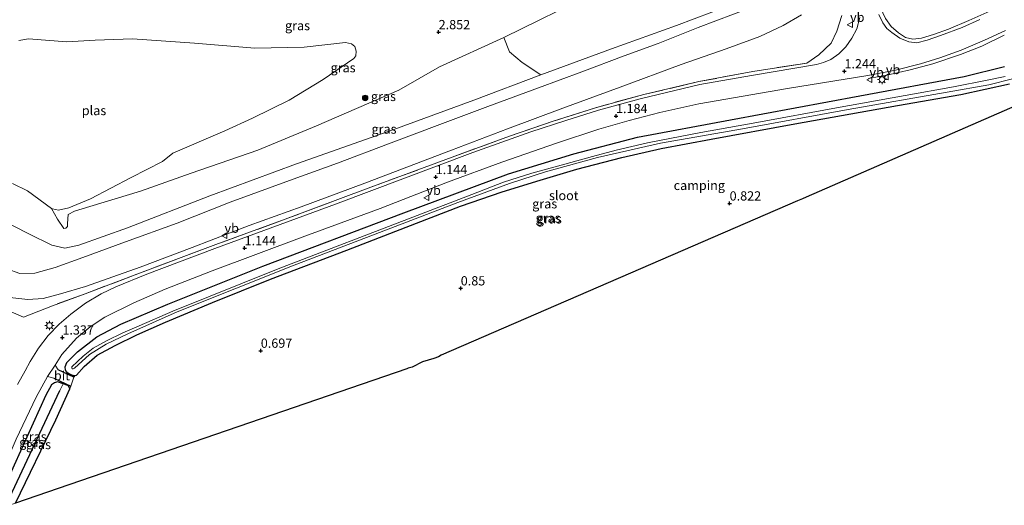
# Model space of a CAD drawing. Units: metres. Extents: x 19995 to 30010, y 375000 to 381253.
# Drawn here: x 22552 to 22818, y 380167 to 380298 of the extents above; entities that cross this region are included whole.
import ezdxf
from ezdxf.enums import TextEntityAlignment as Align

# ---------------------------------------------------------------- set-up
doc = ezdxf.new("R2010")
doc.units = ezdxf.units.M
doc.linetypes.add('IE-TERREINAFSCHEIDING', pattern=[10, 8, -2])
doc.layers.get('0').update_dxf_attribs({"lineweight": 25})
for name, color, linetype, lineweight in [('B-ME-GR-BOMENSTRUIKEN-GV-B6', 93, 'Continuous', 18), ('B-ME-GR-BOOM-S-B1', 93, 'Continuous', 18), ('B-ME-GW-KRUINLIJN-L-B1', 93, 'Continuous', 18), ('B-ME-GW-TEENLIJN-L-B1', 93, 'Continuous', 18), ('B-ME-IE-GRASLAND-GV-B6', 93, 'Continuous', 18), ('B-ME-IE-GRONDWERKLIJN-GROND_INGERICHT-GV-B6', 253, 'Continuous', 18), ('B-ME-IE-HULPGEOMETRIE-L-B1', 53, 'Continuous', 18), ('B-ME-IE-MEUBILAIR_WEGMEUBILAIR-LICHTMAST-S-B1', 8, 'Continuous', 18), ('B-ME-IE-TERREINAFSCHEIDING-RASTERHEKWERK-L-B1', 8, 'IE-TERREINAFSCHEIDING', 18), ('B-ME-OG-WATER-GV-B6', 153, 'Continuous', 18), ('B-ME-VH-VERH_SOORT-BITUMEN-GV-B6', 8, 'IE-TERREINAFSCHEIDING-NATUURLIJK-HOUTWAL', 18), ('B-ME-VW-MEUBILAIR_WEGMEUBILAIR-VERKEERSBORD-S-B1', 8, 'Continuous', 18)]:
    doc.layers.add(name, color=color, linetype=linetype, lineweight=lineweight)
for name, color, linetype in [('B-ME-GW-HOOGTEPUNT-S-B1', 10, 'Continuous'), ('B-ME-GW-INSTEEKWATERGANG-L-B1', 10, 'Continuous'), ('B-ME-GW-WATERGANG-GREPPEL-L-B1', 10, 'Continuous'), ('B-ME-IE-TERREINAFSCHEIDING-HAAG-L-B1', 10, 'Continuous'), ('B-ME-KG-KADASTRAAL-OPNAMEDTMGRENS-L-B1', 10, 'Continuous')]:
    doc.layers.add(name, color=color, linetype=linetype)
doc.styles.add('NLCS-ISO', font='NLCS-ISO.TTF')
doc.linetypes.add('IE-TERREINAFSCHEIDING-NATUURLIJK-HOUTWAL', pattern='A,7,-1.5,[67,NLCS.SHX,S=0.75,R=45,X=0,Y=0],-1.5,7,-1.5,[70,NLCS.SHX,S=0.75,R=0,X=0,Y=0],-1.5', length=20)

# ---------------------------------------------------------------- blocks, each defined once
blk = doc.blocks.new('hoogtepunt')
for p, q in [((-0.5, 0), (0.5, 0)), ((0, 0.5), (0, -0.5))]:
    blk.add_line(p, q)
blk = doc.blocks.new('boom')
h = blk.add_hatch(color=256)
edge = h.paths.add_edge_path()
edge.add_arc((0, 0), 0.75, 0, 360)
blk.add_circle((0, 0), 0.75)
blk = doc.blocks.new('lantaarnpaal')
for p, q in [((-0.75, 0), (-1.25, 0)), ((-0.88, 0.88), (-0.53, 0.53)), ((0, 0.75), (0, 1.25)), ((0.53, 0.53), (0.88, 0.88)), ((0.75, 0), (1.25, 0)), ((-0.53, -0.53), (-0.88, -0.88)), ((0, -0.75), (0, -1.25)), ((0.53, -0.53), (0.88, -0.88))]:
    blk.add_line(p, q)
blk.add_circle((0, 0), 0.75)
blk = doc.blocks.new('verkeersbord')
for p, q in [((0, 0.75), (-0.75, -0.625)), ((0.75, -0.625), (0, 0.75)), ((-0.75, -0.625), (0.75, -0.625))]:
    blk.add_line(p, q)

msp = doc.modelspace()

# ---------------------------------------------------------------- linework, layer by layer
at = {"layer": 'B-ME-GR-BOMENSTRUIKEN-GV-B6'}
msp.add_polyline3d([(22692.986, 380282.867, 4.854), (22687.917, 380286.213, 3.587), (22684.504, 380289.058, 3.133), (22682.921, 380292.898, 2.832), (22731.457, 380316.771, 2.932), (22761.839, 380331.227, 2.804), (22763.155, 380328.155, 2.96), (22763.739, 380325.302, 3.322), (22763.05, 380320.44, 3.973), (22762.323, 380314.956, 4.508), (22761.468, 380311.583, 4.874), (22758.84, 380308.94, 4.978), (22754.148, 380306.181, 4.946), (22743.894, 380301.613, 5.014), (22729.626, 380296.132, 5.075), (22712.071, 380289.841, 4.95), (22692.986, 380282.867, 4.854)], dxfattribs=at)
at = {"layer": 'B-ME-GW-INSTEEKWATERGANG-L-B1'}
for points in [[(22564.786, 380205.064, 1.011), (22567.787, 380208.053, 1.011), (22572.947, 380212.076, 1.011), (22579.505, 380215.505, 1.011), (22592.175, 380220.917, 1.019), (22617.862, 380231.166, 1.055), (22655.987, 380245.564, 1.047), (22684.22, 380256.141, 1.071), (22701.864, 380261.559, 1.071), (22719.061, 380266.027, 1.083), (22744.254, 380270.709, 1.039), (22779.177, 380277.187, 1.18), (22807.377, 380282.361, 1.16), (22818.27, 380285.107, 1.232)], [(22564.786, 380205.064, 1.011), (22564.303, 380203.879, 0.874), (22564.405, 380203.154, 0.77), (22564.778, 380202.533, 0.685), (22566.19, 380201.804, 0.549), (22566.462, 380201.728, 0.545), (22566.701, 380201.688, 0.541), (22567.094, 380201.654, 0.541), (22567.521, 380201.757, 0.537), (22569.533, 380204.041, 0.537), (22573.082, 380207.107, 0.492), (22577.925, 380209.732, 0.549), (22583.797, 380212.608, 0.629), (22591.566, 380216.012, 0.529), (22604.277, 380221.399, 0.577), (22619.899, 380227.668, 0.577), (22640.527, 380235.465, 0.557), (22659.342, 380242.823, 0.541), (22671.299, 380247.379, 0.553), (22682.525, 380251.296, 0.569), (22692.788, 380254.445, 0.46), (22702.718, 380257.355, 0.529), (22714.88, 380260.54, 0.565), (22725.448, 380262.95, 0.569), (22738.954, 380265.452, 0.416), (22761.574, 380269.649, 0.344), (22789.323, 380274.527, 0.3), (22806.457, 380277.554, 0.283), (22819.562, 380280.411, 0.143)], [(22551.0314, 380167.1815, 0.9934), (22561.912, 380189.719, 0.794), (22565.673, 380198.034, 0.802), (22565.44, 380198.707, 0.806), (22565.145, 380198.994, 0.806), (22563.893, 380199.434, 0.821), (22562.402, 380199.959, 0.838), (22561.549, 380199.696, 0.995), (22560.734, 380199.149, 1.075), (22559.19, 380196.358, 1.111), (22550.678, 380177.477, 1.228), (22546.904, 380168.912, 1.1)]]:
    msp.add_polyline3d(points, dxfattribs=at)
at = {"layer": 'B-ME-GW-KRUINLIJN-L-B1'}
for points in [[(22749.765, 380301.077, 5.046), (22735.498, 380295.663, 4.918), (22724.677, 380291.337, 4.978), (22715.433, 380288.003, 4.954), (22703.996, 380283.671, 5.107), (22692.291, 380279.319, 4.982), (22678.652, 380274.282, 4.914), (22665.639, 380269.454, 4.91), (22651.788, 380264.203, 4.781), (22638.014, 380258.993, 4.797), (22625.038, 380254.273, 4.906), (22608.987, 380248.426, 4.922), (22594.721, 380242.778, 4.741), (22580.745, 380237.716, 5.05), (22569.185, 380233.548, 4.906), (22561.76, 380230.835, 4.833), (22556.209, 380229.266, 4.753), (22552.214, 380229.162, 4.721), (22548.695, 380230.422, 5.038)], [(22504.369, 380285.137, 5.798), (22508.08, 380284.58, 5.846), (22512.016, 380281.224, 5.818), (22516.741, 380274.245, 5.754), (22521.394, 380267.985, 5.706), (22527.709, 380260.489, 5.46), (22533.986, 380253.266, 5.263), (22539.767, 380248.217, 5.087), (22546.63, 380243.928, 4.978), (22554.618, 380239.932, 4.934), (22560.798, 380236.874, 4.866), (22564.334, 380236.065, 4.721), (22568.105, 380236.849, 4.644), (22581.303, 380241.49, 4.821), (22603.54, 380250.217, 4.785), (22626.965, 380258.79, 4.741), (22653.245, 380268.116, 4.749), (22674.896, 380276.019, 4.837), (22692.986, 380282.867, 4.854)]]:
    msp.add_polyline3d(points, dxfattribs=at)
at = {"layer": 'B-ME-GW-TEENLIJN-L-B1'}
for points in [[(22763.428, 380299.096, 1.272), (22758.461, 380296.193, 1.208), (22752.14, 380293.245, 1.156), (22743.07, 380289.868, 1.14), (22730.908, 380285.649, 1.103), (22714.415, 380279.556, 1.043), (22698.933, 380273.838, 1.091), (22683.939, 380268.234, 0.995), (22668.785, 380262.504, 0.935), (22645.43, 380253.621, 0.975), (22628.231, 380247.213, 1.039), (22614.157, 380242.183, 0.955), (22598.764, 380236.245, 1.003), (22584.738, 380230.911, 1.115), (22569.922, 380225.668, 1.292), (22563.155, 380223.673, 1.473), (22558.524, 380222.459, 1.525), (22554.375, 380222.216, 1.574), (22549.447, 380222.749, 1.642)], [(22560.733, 380246.757, 2.647), (22562.403, 380243.845, 2.727), (22564.058, 380241.365, 2.816), (22564.623, 380241.469, 2.82), (22565.028, 380241.901, 2.82), (22565.09, 380242.694, 2.82), (22565.206, 380245.12, 2.796), (22566.936, 380246.059, 2.792), (22571.086, 380247.262, 2.8), (22584.746, 380251.469, 2.84), (22598.463, 380256.321, 2.98), (22616.477, 380262.544, 2.968), (22632.381, 380269.057, 2.948), (22654.614, 380278.738, 3.105), (22665.591, 380284.968, 2.896), (22682.921, 380292.898, 2.832)]]:
    msp.add_polyline3d(points, dxfattribs=at)
at = {"layer": 'B-ME-GW-WATERGANG-GREPPEL-L-B1'}
msp.add_line((22548.801, 380167.255, -0.374), (22563.022, 380197.585, -0.376), dxfattribs=at)
at = {"layer": 'B-ME-IE-GRASLAND-GV-B6'}
for points in [[(22731.457, 380316.771, 2.932), (22682.921, 380292.898, 2.832)], [(22548.695, 380230.422, 5.038), (22552.214, 380229.162, 4.721), (22556.209, 380229.266, 4.753), (22561.76, 380230.835, 4.833), (22569.185, 380233.548, 4.906), (22580.745, 380237.716, 5.05), (22594.721, 380242.778, 4.741), (22608.987, 380248.426, 4.922), (22625.038, 380254.273, 4.906), (22638.014, 380258.993, 4.797), (22651.788, 380264.203, 4.781), (22665.639, 380269.454, 4.91), (22678.652, 380274.282, 4.914), (22692.291, 380279.319, 4.982), (22703.996, 380283.671, 5.107), (22715.433, 380288.003, 4.954), (22724.677, 380291.337, 4.978), (22735.498, 380295.663, 4.918), (22749.765, 380301.077, 5.046)], [(22749.765, 380301.077, 5.046), (22735.498, 380295.663, 4.918), (22724.677, 380291.337, 4.978), (22715.433, 380288.003, 4.954), (22703.996, 380283.671, 5.107), (22692.291, 380279.319, 4.982), (22678.652, 380274.282, 4.914), (22665.639, 380269.454, 4.91), (22651.788, 380264.203, 4.781), (22638.014, 380258.993, 4.797), (22625.038, 380254.273, 4.906), (22608.987, 380248.426, 4.922), (22594.721, 380242.778, 4.741), (22580.745, 380237.716, 5.05), (22569.185, 380233.548, 4.906), (22561.76, 380230.835, 4.833), (22556.209, 380229.266, 4.753), (22552.214, 380229.162, 4.721), (22548.695, 380230.422, 5.038)], [(22653.245, 380268.116, 4.749), (22674.896, 380276.019, 4.837), (22692.986, 380282.867, 4.854), (22712.071, 380289.841, 4.95), (22729.626, 380296.132, 5.075), (22743.894, 380301.613, 5.014)], [(22547.121, 380220.04, 1.686), (22553.15, 380217.415, 1.574), (22561.052, 380220.502, 1.465), (22569.82, 380223.739, 1.353), (22584.486, 380229.276, 1.172), (22605.189, 380237.02, 1.14), (22623.889, 380243.88, 1.099), (22646.317, 380252.237, 1.095), (22668.98, 380260.608, 1.144), (22684.457, 380266.299, 1.176), (22696.318, 380270.324, 1.248), (22707.695, 380273.981, 1.252), (22720.798, 380277.541, 1.148), (22735.683, 380281.008, 1.308), (22750.212, 380283.767, 1.308), (22764.81, 380286.001, 1.292), (22768.075, 380288.273, 1.324), (22771.405, 380291.369, 1.316), (22772.955, 380294.667, 1.341), (22774.249, 380298.879, 1.465)], [(22774.249, 380298.879, 1.465), (22772.955, 380294.667, 1.341), (22771.405, 380291.369, 1.316), (22768.075, 380288.273, 1.324), (22764.81, 380286.001, 1.292), (22750.212, 380283.767, 1.308), (22735.683, 380281.008, 1.308), (22720.798, 380277.541, 1.148), (22707.695, 380273.981, 1.252), (22696.318, 380270.324, 1.248), (22684.457, 380266.299, 1.176), (22668.98, 380260.608, 1.144), (22646.317, 380252.237, 1.095), (22623.889, 380243.88, 1.099), (22605.189, 380237.02, 1.14), (22584.486, 380229.276, 1.172), (22569.82, 380223.739, 1.353), (22561.052, 380220.502, 1.465), (22553.15, 380217.415, 1.574), (22547.121, 380220.04, 1.686)], [(22763.428, 380299.096, 1.272), (22758.461, 380296.193, 1.208), (22752.14, 380293.245, 1.156), (22743.07, 380289.868, 1.14), (22730.908, 380285.649, 1.103), (22714.415, 380279.556, 1.043), (22698.933, 380273.838, 1.091), (22683.939, 380268.234, 0.995), (22668.785, 380262.504, 0.935), (22645.43, 380253.621, 0.975), (22628.231, 380247.213, 1.039), (22614.157, 380242.183, 0.955), (22598.764, 380236.245, 1.003), (22584.738, 380230.911, 1.115), (22569.922, 380225.668, 1.292), (22563.155, 380223.673, 1.473), (22558.524, 380222.459, 1.525), (22554.375, 380222.216, 1.574), (22549.447, 380222.749, 1.642)], [(22549.447, 380222.749, 1.642), (22554.375, 380222.216, 1.574), (22558.524, 380222.459, 1.525), (22563.155, 380223.673, 1.473), (22569.922, 380225.668, 1.292), (22584.738, 380230.911, 1.115), (22598.764, 380236.245, 1.003), (22614.157, 380242.183, 0.955), (22628.231, 380247.213, 1.039), (22645.43, 380253.621, 0.975), (22668.785, 380262.504, 0.935), (22683.939, 380268.234, 0.995), (22698.933, 380273.838, 1.091), (22714.415, 380279.556, 1.043), (22730.908, 380285.649, 1.103), (22743.07, 380289.868, 1.14), (22752.14, 380293.245, 1.156), (22758.461, 380296.193, 1.208), (22763.428, 380299.096, 1.272)], [(22779.197, 380298.373, 1.429), (22778.314, 380295.297, 1.308), (22776.987, 380292.771, 1.236), (22775.41, 380290.415, 1.212), (22773.442, 380288.494, 1.228), (22771.284, 380287.023, 1.232), (22769.334, 380286.189, 1.208), (22767.484, 380285.667, 1.192), (22749.867, 380282.651, 1.272), (22735.881, 380280.219, 1.228), (22719.758, 380276.386, 1.192), (22708.57, 380273.272, 1.216), (22699.691, 380270.476, 1.228), (22690.284, 380267.415, 1.224), (22674.596, 380261.874, 1.216), (22637.457, 380247.924, 1.14), (22604.915, 380235.921, 1.115), (22586.515, 380229.041, 1.272), (22578.138, 380225.643, 1.308), (22574.154, 380223.708, 1.337), (22569.921, 380221.166, 1.369), (22565.942, 380218.224, 1.365), (22562.824, 380215.518, 1.353), (22559.87, 380212.459, 1.377), (22557.248, 380209.06, 1.381), (22554.944, 380205.466, 1.357), (22553.587, 380202.955, 1.332), (22551.589, 380199.224, 1.345)], [(22811.614, 380297.828, 1.128), (22806.806, 380295.66, 1.22), (22800.991, 380293.5, 1.216), (22797.358, 380292.2, 1.208), (22794.544, 380291.532, 1.208), (22792.421, 380291.801, 1.26), (22789.977, 380292.724, 1.3), (22787.804, 380294.24, 1.353), (22786.491, 380295.386, 1.405), (22785.35, 380296.855, 1.409), (22784.288, 380299.16, 1.477)], [(22786.058, 380298.037, 1.614), (22787.648, 380295.916, 1.493), (22789.589, 380294.156, 1.409), (22791.485, 380292.921, 1.373), (22793.509, 380292.486, 1.337), (22795.858, 380292.754, 1.304), (22799.047, 380293.719, 1.296), (22803.12, 380295.202, 1.304), (22808.631, 380297.529, 1.457), (22814.292, 380300.056, 1.23)], [(22814.292, 380300.056, 1.23), (22808.631, 380297.529, 1.457), (22803.12, 380295.202, 1.304), (22799.047, 380293.719, 1.296), (22795.858, 380292.754, 1.304), (22793.509, 380292.486, 1.337), (22791.485, 380292.921, 1.373), (22789.589, 380294.156, 1.409), (22787.648, 380295.916, 1.493), (22786.058, 380298.037, 1.614)], [(22566.751, 380201.228, 0.782), (22562.565, 380203.228, 1.035), (22561.707, 380204.423, 1.224), (22563.534, 380207.289, 1.216), (22567.517, 380211.718, 1.204), (22571.157, 380214.788, 1.208), (22575.116, 380217.4, 1.18), (22582.949, 380221.32, 1.228), (22591.415, 380224.952, 1.228), (22604.131, 380229.953, 1.128), (22628.51, 380239.006, 1.14), (22649.516, 380246.777, 1.107), (22667.721, 380253.837, 1.144), (22682.431, 380259.299, 1.164), (22697.199, 380264.425, 1.152), (22708.626, 380268.152, 1.236), (22716.798, 380270.515, 1.184), (22725.1, 380272.674, 1.164), (22735.609, 380274.99, 1.2), (22759.587, 380279.136, 1.204), (22781.291, 380282.637, 1.369), (22788.794, 380284.141, 1.353), (22795.592, 380285.831, 1.361), (22800.808, 380287.44, 1.308), (22806.538, 380289.494, 1.304), (22812.838, 380292.182, 1.308), (22818.483, 380294.824, 1.3)], [(22550.223, 380253.491, 2.647), (22554.301, 380251.542, 2.647), (22560.733, 380246.757, 2.647), (22562.403, 380243.845, 2.727), (22564.058, 380241.365, 2.816), (22564.623, 380241.469, 2.82), (22565.028, 380241.901, 2.82), (22565.09, 380242.694, 2.82), (22565.206, 380245.12, 2.796), (22566.936, 380246.059, 2.792), (22571.086, 380247.262, 2.8), (22584.746, 380251.469, 2.84), (22598.463, 380256.321, 2.98), (22616.477, 380262.544, 2.968), (22632.381, 380269.057, 2.948), (22654.614, 380278.738, 3.105), (22665.591, 380284.968, 2.896), (22682.921, 380292.898, 2.832), (22684.504, 380289.058, 3.133), (22687.917, 380286.213, 3.587), (22692.986, 380282.867, 4.854)], [(22682.921, 380292.898, 2.832), (22665.591, 380284.968, 2.896), (22654.614, 380278.738, 3.105), (22632.381, 380269.057, 2.948), (22616.477, 380262.544, 2.968), (22598.463, 380256.321, 2.98), (22584.746, 380251.469, 2.84), (22571.086, 380247.262, 2.8), (22566.936, 380246.059, 2.792), (22565.206, 380245.12, 2.796), (22565.09, 380242.694, 2.82), (22565.028, 380241.901, 2.82), (22564.623, 380241.469, 2.82), (22564.058, 380241.365, 2.816), (22562.403, 380243.845, 2.727), (22560.733, 380246.757, 2.647), (22561.043, 380246.664, 2.647), (22562.623, 380246.277, 2.647), (22565.387, 380246.93, 2.647), (22571.268, 380249.355, 2.647), (22582.276, 380255.102, 2.647), (22590.715, 380259.458, 2.647), (22593.538, 380261.677, 2.647), (22607.614, 380267.75, 2.647), (22615.025, 380271.17, 2.647), (22624.967, 380276.041, 2.647), (22634.17, 380281.558, 2.647), (22642.449, 380287.274, 2.647), (22643.003, 380287.988, 2.647), (22643.096, 380289.279, 2.647), (22642.664, 380290.5, 2.647), (22641.784, 380291.25, 2.647), (22640.215, 380291.573, 2.647), (22629.019, 380290.285, 2.647), (22615.724, 380290.053, 2.647), (22599.355, 380291.37, 2.647), (22582.669, 380292.554, 2.647), (22572.558, 380292.242, 2.647), (22564.845, 380291.717, 2.647), (22554.527, 380292.54, 2.647), (22551.919, 380292.091, 2.647)], [(22818.27, 380285.107, 1.232), (22807.377, 380282.361, 1.16), (22779.177, 380277.187, 1.18), (22744.254, 380270.709, 1.039), (22719.061, 380266.027, 1.083), (22701.864, 380261.559, 1.071), (22684.22, 380256.141, 1.071), (22655.987, 380245.564, 1.047), (22617.862, 380231.166, 1.055), (22592.175, 380220.917, 1.019), (22579.505, 380215.505, 1.011), (22572.947, 380212.076, 1.011), (22567.787, 380208.053, 1.011), (22564.786, 380205.064, 1.011), (22564.303, 380203.879, 0.874), (22564.405, 380203.154, 0.77), (22564.778, 380202.533, 0.685), (22566.19, 380201.804, 0.549), (22566.462, 380201.728, 0.545), (22566.701, 380201.688, 0.541), (22567.094, 380201.654, 0.541), (22566.751, 380201.228, 0.782)], [(22567.094, 380201.654, 0.541), (22566.701, 380201.688, 0.541), (22566.462, 380201.728, 0.545), (22566.19, 380201.804, 0.549), (22564.778, 380202.533, 0.685), (22564.405, 380203.154, 0.77), (22564.303, 380203.879, 0.874), (22564.786, 380205.064, 1.011), (22567.787, 380208.053, 1.011), (22572.947, 380212.076, 1.011), (22579.505, 380215.505, 1.011), (22592.175, 380220.917, 1.019), (22617.862, 380231.166, 1.055), (22655.987, 380245.564, 1.047), (22684.22, 380256.141, 1.071), (22701.864, 380261.559, 1.071), (22719.061, 380266.027, 1.083), (22744.254, 380270.709, 1.039), (22779.177, 380277.187, 1.18), (22807.377, 380282.361, 1.16), (22818.27, 380285.107, 1.232)], [(22692.986, 380282.867, 4.854), (22674.896, 380276.019, 4.837), (22653.245, 380268.116, 4.749), (22626.965, 380258.79, 4.741), (22603.54, 380250.217, 4.785), (22581.303, 380241.49, 4.821), (22568.105, 380236.849, 4.644), (22564.334, 380236.065, 4.721), (22560.798, 380236.874, 4.866), (22554.618, 380239.932, 4.934), (22546.63, 380243.928, 4.978)], [(22818.442, 380282.442, -0.782), (22813.577, 380281.384, -0.782), (22804.497, 380279.645, -0.782), (22791.411, 380277.285, -0.782), (22772.883, 380273.907, -0.782), (22751.34, 380269.997, -0.782), (22736.176, 380267.306, -0.782), (22728.233, 380265.742, -0.782), (22721.811, 380264.509, -0.782), (22713.288, 380262.521, -0.782), (22706.888, 380260.807, -0.782), (22699.476, 380258.722, -0.782), (22690.513, 380256.253, -0.782), (22682.888, 380253.823, -0.782), (22674.295, 380250.577, -0.782), (22659.551, 380244.869, -0.782), (22621.988, 380230.451, -0.782), (22593.561, 380219.044, -0.782), (22584.417, 380215.064, -0.782), (22579.973, 380213.176, -0.782), (22575.59, 380211.051, -0.782), (22572.002, 380209.007, -0.782), (22569.28, 380206.912, -0.782), (22566.205, 380203.988, -0.782), (22566.262, 380203.639, -0.782), (22566.366, 380203.495, -0.782), (22566.572, 380203.466, -0.782), (22566.785, 380203.54, -0.782), (22566.931, 380203.653, -0.782), (22570.975, 380207.31, -0.782), (22575.473, 380210.152, -0.782), (22581.38, 380212.9, -0.782), (22594.691, 380218.821, -0.782), (22625.859, 380231.253, -0.782), (22670.556, 380248.34, -0.782), (22684.504, 380253.52, -0.782), (22694.245, 380256.62, -0.782), (22708.243, 380260.536, -0.782), (22725.252, 380264.374, -0.782), (22747.45, 380268.264, -0.782), (22776.008, 380273.531, -0.782), (22802.793, 380278.163, -0.782), (22814.031, 380280.174, -0.782), (22820.364, 380281.749, -0.782)], [(22819.562, 380280.411, 0.143), (22806.457, 380277.554, 0.283), (22789.323, 380274.527, 0.3), (22761.574, 380269.649, 0.344), (22738.954, 380265.452, 0.416), (22725.448, 380262.95, 0.569), (22714.88, 380260.54, 0.565), (22702.718, 380257.355, 0.529), (22692.788, 380254.445, 0.46), (22682.525, 380251.296, 0.569), (22671.299, 380247.379, 0.553), (22659.342, 380242.823, 0.541), (22640.527, 380235.465, 0.557), (22619.899, 380227.668, 0.577), (22604.277, 380221.399, 0.577), (22591.566, 380216.012, 0.529), (22583.797, 380212.608, 0.629), (22577.925, 380209.732, 0.549), (22573.082, 380207.107, 0.492), (22569.533, 380204.041, 0.537), (22567.521, 380201.757, 0.537), (22567.094, 380201.654, 0.541)], [(22546.63, 380243.928, 4.978), (22554.618, 380239.932, 4.934), (22560.798, 380236.874, 4.866), (22564.334, 380236.065, 4.721), (22568.105, 380236.849, 4.644), (22581.303, 380241.49, 4.821), (22603.54, 380250.217, 4.785), (22626.965, 380258.79, 4.741), (22653.245, 380268.116, 4.749)], [(22546.904, 380168.912, 1.1), (22546.077, 380172.777, 1.168), (22551.219, 380184.464, 1.256), (22556.61, 380195.778, 1.228), (22559.694, 380201.411, 1.22), (22561.391, 380200.901, 1.071), (22566.01, 380198.782, 0.778), (22565.673, 380198.034, 0.802), (22565.44, 380198.707, 0.806), (22565.145, 380198.994, 0.806), (22563.893, 380199.434, 0.821), (22562.402, 380199.959, 0.838), (22561.549, 380199.696, 0.995), (22560.734, 380199.149, 1.075), (22559.19, 380196.358, 1.111), (22550.678, 380177.477, 1.228), (22546.904, 380168.912, 1.1)], [(22548.801, 380167.255, -0.374), (22546.904, 380168.912, 1.1), (22550.678, 380177.477, 1.228), (22559.19, 380196.358, 1.111), (22560.734, 380199.149, 1.075), (22561.549, 380199.696, 0.995), (22562.402, 380199.959, 0.838), (22563.893, 380199.434, 0.821), (22563.022, 380197.585, -0.376), (22548.801, 380167.255, -0.374)], [(22551.0313, 380167.1815, 0.9934), (22549.3447, 380166.6017, 0.15), (22548.801, 380167.255, -0.374), (22563.022, 380197.585, -0.376), (22563.893, 380199.434, 0.821), (22565.145, 380198.994, 0.806), (22565.44, 380198.707, 0.806), (22565.673, 380198.034, 0.802), (22561.912, 380189.719, 0.794), (22551.0313, 380167.1815, 0.9934)]]:
    msp.add_polyline3d(points, dxfattribs=at)
at = {"layer": 'B-ME-IE-GRONDWERKLIJN-GROND_INGERICHT-GV-B6'}
msp.add_polyline3d([(22842.103, 380283.561, 0.2109), (22764.6952, 380249.7917, 0.7114), (22763.6342, 380249.3328, 0.712), (22762.3531, 380248.7789, 0.7127), (22665.9994, 380207.1118, 0.9601), (22665.3334, 380206.6671, 0.9583), (22664.0792, 380206.2815, 0.9516), (22661.0177, 380205.3403, 0.9353), (22658.1597, 380203.8697, 0.9244), (22657.0961, 380203.6579, 0.9178), (22656.7349, 380203.4326, 0.9167), (22562.5635, 380171.1457, 0.9413), (22551.0314, 380167.1815, 0.9934), (22561.912, 380189.719, 0.794), (22565.673, 380198.034, 0.802), (22566.01, 380198.782, 0.778), (22566.751, 380201.228, 0.782), (22567.094, 380201.654, 0.541), (22567.521, 380201.757, 0.537), (22569.533, 380204.041, 0.537), (22573.082, 380207.107, 0.492), (22577.925, 380209.732, 0.549), (22583.797, 380212.608, 0.629), (22591.566, 380216.012, 0.529), (22604.277, 380221.399, 0.577), (22619.899, 380227.668, 0.577), (22640.527, 380235.465, 0.557), (22659.342, 380242.823, 0.541), (22671.299, 380247.379, 0.553), (22682.525, 380251.296, 0.569), (22692.788, 380254.445, 0.46), (22702.718, 380257.355, 0.529), (22714.88, 380260.54, 0.565), (22725.448, 380262.95, 0.569), (22738.954, 380265.452, 0.416), (22761.574, 380269.649, 0.344), (22789.323, 380274.527, 0.3), (22806.457, 380277.554, 0.283), (22819.562, 380280.411, 0.143)], dxfattribs=at)
at = {"layer": 'B-ME-IE-HULPGEOMETRIE-L-B1'}
msp.add_line((22563.022, 380197.585, -0.376), (22563.893, 380199.434, 0.821), dxfattribs=at)
at = {"layer": 'B-ME-IE-TERREINAFSCHEIDING-HAAG-L-B1'}
for p, q in [((22566.751, 380201.228, 0.782), (22562.565, 380203.228, 1.035)), ((22561.391, 380200.901, 1.071), (22566.01, 380198.782, 0.778))]:
    msp.add_line(p, q, dxfattribs=at)
at = {"layer": 'B-ME-IE-TERREINAFSCHEIDING-RASTERHEKWERK-L-B1'}
for points in [[(22814.292, 380300.056, 1.23), (22808.631, 380297.529, 1.457), (22803.12, 380295.202, 1.304), (22799.047, 380293.719, 1.296), (22795.858, 380292.754, 1.304), (22793.509, 380292.486, 1.337), (22791.485, 380292.921, 1.373), (22789.589, 380294.156, 1.409), (22787.648, 380295.916, 1.493), (22786.058, 380298.037, 1.614), (22784.637, 380301.136, 1.742), (22783.519, 380305.065, 1.698), (22782.747, 380308.272, 1.724)], [(22774.249, 380298.879, 1.465), (22772.955, 380294.667, 1.341), (22771.405, 380291.369, 1.316), (22768.075, 380288.273, 1.324), (22764.81, 380286.001, 1.292), (22750.212, 380283.767, 1.308), (22735.683, 380281.008, 1.308), (22720.798, 380277.541, 1.148), (22707.695, 380273.981, 1.252), (22696.318, 380270.324, 1.248), (22684.457, 380266.299, 1.176), (22668.98, 380260.608, 1.144), (22646.317, 380252.237, 1.095), (22623.889, 380243.88, 1.099), (22605.189, 380237.02, 1.14), (22584.486, 380229.276, 1.172), (22569.82, 380223.739, 1.353), (22561.052, 380220.502, 1.465), (22553.15, 380217.415, 1.574), (22547.121, 380220.04, 1.686)], [(22818.17, 380293.566, 1.357), (22812.099, 380290.557, 1.332), (22806.313, 380288.305, 1.332), (22798.855, 380285.822, 1.292), (22792.726, 380284.187, 1.353), (22786.423, 380282.802, 1.389), (22781.53, 380281.891, 1.361)]]:
    msp.add_polyline3d(points, dxfattribs=at)
at = {"layer": 'B-ME-KG-KADASTRAAL-OPNAMEDTMGRENS-L-B1'}
msp.add_polyline3d([(22898.7497, 380309.4638, 0.5069), (22898.1777, 380309.219, 0.4906), (22895.6873, 380308.0976, 0.4316), (22878.1499, 380299.8068, 0.2951), (22852.5161, 380287.6886, 0.2504), (22852.4844, 380287.6815, 0.2502), (22851.9289, 380287.3103, 0.249), (22849.7566, 380286.6229, 0.238), (22848.0412, 380285.7055, 0.2324), (22843.0754, 380283.876, 0.2144), (22842.103, 380283.561, 0.2109), (22764.6952, 380249.7917, 0.7114), (22763.6342, 380249.3328, 0.712), (22762.3531, 380248.7789, 0.7127), (22665.9994, 380207.1118, 0.9601), (22665.3334, 380206.6671, 0.9583), (22664.0792, 380206.2815, 0.9516), (22661.0177, 380205.3403, 0.9353), (22658.1597, 380203.8697, 0.9244), (22657.0961, 380203.6579, 0.9178), (22656.7349, 380203.4326, 0.9167), (22562.5635, 380171.1457, 0.9413), (22551.0314, 380167.1815, 0.9934)], dxfattribs=at)
at = {"layer": 'B-ME-OG-WATER-GV-B6'}
for points in [[(22551.919, 380292.091, 2.647), (22554.527, 380292.54, 2.647), (22564.845, 380291.717, 2.647), (22572.558, 380292.242, 2.647), (22582.669, 380292.554, 2.647), (22599.355, 380291.37, 2.647), (22615.724, 380290.053, 2.647), (22629.019, 380290.285, 2.647), (22640.215, 380291.573, 2.647), (22641.784, 380291.25, 2.647), (22642.664, 380290.5, 2.647), (22643.096, 380289.279, 2.647), (22643.003, 380287.988, 2.647), (22642.449, 380287.274, 2.647), (22634.17, 380281.558, 2.647), (22624.967, 380276.041, 2.647), (22615.025, 380271.17, 2.647), (22607.614, 380267.75, 2.647), (22593.538, 380261.677, 2.647), (22590.715, 380259.458, 2.647), (22582.276, 380255.102, 2.647), (22571.268, 380249.355, 2.647), (22565.387, 380246.93, 2.647), (22562.623, 380246.277, 2.647), (22561.043, 380246.664, 2.647), (22560.733, 380246.757, 2.647)], [(22566.785, 380203.54, -0.782), (22566.572, 380203.466, -0.782), (22566.366, 380203.495, -0.782), (22566.262, 380203.639, -0.782), (22566.205, 380203.988, -0.782), (22569.28, 380206.912, -0.782), (22572.002, 380209.007, -0.782), (22575.59, 380211.051, -0.782), (22579.973, 380213.176, -0.782), (22584.417, 380215.064, -0.782), (22593.561, 380219.044, -0.782), (22621.988, 380230.451, -0.782), (22659.551, 380244.869, -0.782), (22674.295, 380250.577, -0.782), (22682.888, 380253.823, -0.782), (22690.513, 380256.253, -0.782), (22699.476, 380258.722, -0.782), (22706.888, 380260.807, -0.782), (22713.288, 380262.521, -0.782), (22721.811, 380264.509, -0.782), (22728.233, 380265.742, -0.782), (22736.176, 380267.306, -0.782), (22751.34, 380269.997, -0.782), (22772.883, 380273.907, -0.782), (22791.411, 380277.285, -0.782), (22804.497, 380279.645, -0.782), (22813.577, 380281.384, -0.782), (22818.442, 380282.442, -0.782)], [(22820.364, 380281.749, -0.782), (22814.031, 380280.174, -0.782), (22802.793, 380278.163, -0.782), (22776.008, 380273.531, -0.782), (22747.45, 380268.264, -0.782), (22725.252, 380264.374, -0.782), (22708.243, 380260.536, -0.782), (22694.245, 380256.62, -0.782), (22684.504, 380253.52, -0.782), (22670.556, 380248.34, -0.782), (22625.859, 380231.253, -0.782), (22594.691, 380218.821, -0.782), (22581.38, 380212.9, -0.782), (22575.473, 380210.152, -0.782), (22570.975, 380207.31, -0.782), (22566.931, 380203.653, -0.782), (22566.785, 380203.54, -0.782)], [(22560.733, 380246.757, 2.647), (22554.301, 380251.542, 2.647), (22550.223, 380253.491, 2.647)]]:
    msp.add_polyline3d(points, dxfattribs=at)
at = {"layer": 'B-ME-VH-VERH_SOORT-BITUMEN-GV-B6'}
for points in [[(22551.589, 380199.224, 1.345), (22553.587, 380202.955, 1.332), (22554.944, 380205.466, 1.357), (22557.248, 380209.06, 1.381), (22559.87, 380212.459, 1.377), (22562.824, 380215.518, 1.353), (22565.942, 380218.224, 1.365), (22569.921, 380221.166, 1.369), (22574.154, 380223.708, 1.337), (22578.138, 380225.643, 1.308), (22586.515, 380229.041, 1.272), (22604.915, 380235.921, 1.115), (22637.457, 380247.924, 1.14), (22674.596, 380261.874, 1.216), (22690.284, 380267.415, 1.224), (22699.691, 380270.476, 1.228), (22708.57, 380273.272, 1.216), (22719.758, 380276.386, 1.192), (22735.881, 380280.219, 1.228), (22749.867, 380282.651, 1.272), (22767.484, 380285.667, 1.192), (22769.334, 380286.189, 1.208), (22771.284, 380287.023, 1.232), (22773.442, 380288.494, 1.228), (22775.41, 380290.415, 1.212), (22776.987, 380292.771, 1.236), (22778.314, 380295.297, 1.308), (22779.197, 380298.373, 1.429)], [(22784.288, 380299.16, 1.477), (22785.35, 380296.855, 1.409), (22786.491, 380295.386, 1.405), (22787.804, 380294.24, 1.353), (22789.977, 380292.724, 1.3), (22792.421, 380291.801, 1.26), (22794.544, 380291.532, 1.208), (22797.358, 380292.2, 1.208), (22800.991, 380293.5, 1.216), (22806.806, 380295.66, 1.22), (22811.614, 380297.828, 1.128)], [(22818.483, 380294.824, 1.3), (22812.838, 380292.182, 1.308), (22806.538, 380289.494, 1.304), (22800.808, 380287.44, 1.308), (22795.592, 380285.831, 1.361), (22788.794, 380284.141, 1.353), (22781.291, 380282.637, 1.369), (22759.587, 380279.136, 1.204), (22735.609, 380274.99, 1.2), (22725.1, 380272.674, 1.164), (22716.798, 380270.515, 1.184), (22708.626, 380268.152, 1.236), (22697.199, 380264.425, 1.152), (22682.431, 380259.299, 1.164), (22667.721, 380253.837, 1.144), (22649.516, 380246.777, 1.107), (22628.51, 380239.006, 1.14), (22604.131, 380229.953, 1.128), (22591.415, 380224.952, 1.228), (22582.949, 380221.32, 1.228), (22575.116, 380217.4, 1.18), (22571.157, 380214.788, 1.208), (22567.517, 380211.718, 1.204), (22563.534, 380207.289, 1.216), (22561.707, 380204.423, 1.224), (22559.694, 380201.411, 1.22), (22556.61, 380195.778, 1.228), (22551.219, 380184.464, 1.256)], [(22566.751, 380201.228, 0.782), (22566.01, 380198.782, 0.778), (22561.391, 380200.901, 1.071), (22559.694, 380201.411, 1.22), (22561.707, 380204.423, 1.224), (22562.565, 380203.228, 1.035), (22566.751, 380201.228, 0.782)]]:
    msp.add_polyline3d(points, dxfattribs=at)

# ---------------------------------------------------------------- block references
at = {"layer": 'B-ME-GR-BOOM-S-B1', "rotation": 90}
msp.add_blockref('boom', (22645.501, 380276.618, 3.27), dxfattribs=at)
at = {"layer": 'B-ME-GW-HOOGTEPUNT-S-B1', "rotation": 90}
for p in [(22665.348, 380294.38, 2.852), (22665.348, 380294.38, 2.852), (22774.994, 380283.803, 1.244), (22774.994, 380283.803, 1.244), (22713.271, 380271.73, 1.184), (22713.271, 380271.73, 1.184), (22664.554, 380255.247, 1.144), (22664.554, 380255.247, 1.144), (22743.976, 380248.123, 0.822), (22743.976, 380248.123, 0.822), (22612.915, 380236.048, 1.144), (22612.915, 380236.048, 1.144), (22671.318, 380225.196, 0.85), (22671.318, 380225.196, 0.85), (22563.685, 380211.918, 1.337), (22563.685, 380211.918, 1.337), (22617.289, 380208.354, 0.697), (22617.289, 380208.354, 0.697)]:
    msp.add_blockref('hoogtepunt', p, dxfattribs=at)
at = {"layer": 'B-ME-IE-MEUBILAIR_WEGMEUBILAIR-LICHTMAST-S-B1', "rotation": 90}
for p in [(22785.145, 380281.561, 1.389), (22560.196, 380215.159, 1.574)]:
    msp.add_blockref('lantaarnpaal', p, dxfattribs=at)
at = {"layer": 'B-ME-VW-MEUBILAIR_WEGMEUBILAIR-VERKEERSBORD-S-B1', "rotation": 90}
for p in [(22776.524, 380296.376, 1.787), (22786.192, 380282.243, 1.417), (22781.758, 380281.494, 1.304), (22662.054, 380249.644, 1.248), (22607.507, 380239.403, 1.208)]:
    msp.add_blockref('verkeersbord', p, dxfattribs=at)

# ---------------------------------------------------------------- texts
at = {"layer": 'B-ME-GW-HOOGTEPUNT-S-B1', "ltscale": 0.2, "style": 'NLCS-ISO'}
for s, p in [('2.852', (22665.348, 380294.38, 2.852)), ('2.852', (22665.348, 380294.38, 2.852)), ('1.244', (22774.994, 380283.803, 1.244)), ('1.244', (22774.994, 380283.803, 1.244)), ('1.184', (22713.271, 380271.73, 1.184)), ('1.184', (22713.271, 380271.73, 1.184)), ('1.144', (22664.554, 380255.247, 1.144)), ('1.144', (22664.554, 380255.247, 1.144)), ('0.822', (22743.976, 380248.123, 0.822)), ('0.822', (22743.976, 380248.123, 0.822)), ('1.144', (22612.915, 380236.048, 1.144)), ('1.144', (22612.915, 380236.048, 1.144)), ('0.85', (22671.318, 380225.196, 0.85)), ('0.85', (22671.318, 380225.196, 0.85)), ('1.337', (22563.685, 380211.918, 1.337)), ('1.337', (22563.685, 380211.918, 1.337)), ('0.697', (22617.289, 380208.354, 0.697)), ('0.697', (22617.289, 380208.354, 0.697))]:
    msp.add_text(s, height=2.5, dxfattribs=at).set_placement(p, align=Align.BOTTOM_LEFT)
at = {"layer": 'B-ME-IE-GRASLAND-GV-B6', "ltscale": 0.2, "style": 'NLCS-ISO'}
for p in [(22627.224, 380296.1525), (22639.5275, 380284.7855), (22650.4325, 380277.0195), (22650.4325, 380277.0195), (22650.593, 380268.203), (22694.0055, 380248.026), (22694.921, 380244.1865), (22695.2405, 380243.9605), (22555.3985, 380183.607), (22556.0435, 380185.1615), (22557.237, 380183.0179)]:
    msp.add_text('gras', height=2.5, dxfattribs=at).set_placement(p, align=Align.MIDDLE_CENTER)
at = {"layer": 'B-ME-IE-GRONDWERKLIJN-GROND_INGERICHT-GV-B6', "ltscale": 0.2, "style": 'NLCS-ISO'}
msp.add_text('camping', height=2.5, dxfattribs=at).set_placement((22735.7841, 380252.993), align=Align.MIDDLE_CENTER)
at = {"layer": 'B-ME-OG-WATER-GV-B6', "ltscale": 0.2, "style": 'NLCS-ISO'}
for s, p in [('plas', (22572.2313, 380273.2118)), ('sloot', (22699.1555, 380250.2622))]:
    msp.add_text(s, height=2.5, dxfattribs=at).set_placement(p, align=Align.MIDDLE_CENTER)
at = {"layer": 'B-ME-VH-VERH_SOORT-BITUMEN-GV-B6', "ltscale": 0.2, "style": 'NLCS-ISO'}
msp.add_text('bit', height=2.5, dxfattribs=at).set_placement((22563.5527, 380201.6001), align=Align.MIDDLE_CENTER)
at = {"layer": 'B-ME-VW-MEUBILAIR_WEGMEUBILAIR-VERKEERSBORD-S-B1', "ltscale": 0.2, "style": 'NLCS-ISO'}
for p in [(22776.524, 380296.376, 1.787), (22781.758, 380281.494, 1.304), (22786.192, 380282.243, 1.417), (22662.054, 380249.644, 1.248), (22607.507, 380239.403, 1.208)]:
    msp.add_text('vb', height=2.5, dxfattribs=at).set_placement(p, align=Align.BOTTOM_LEFT)

doc.saveas('drawing.dxf')
